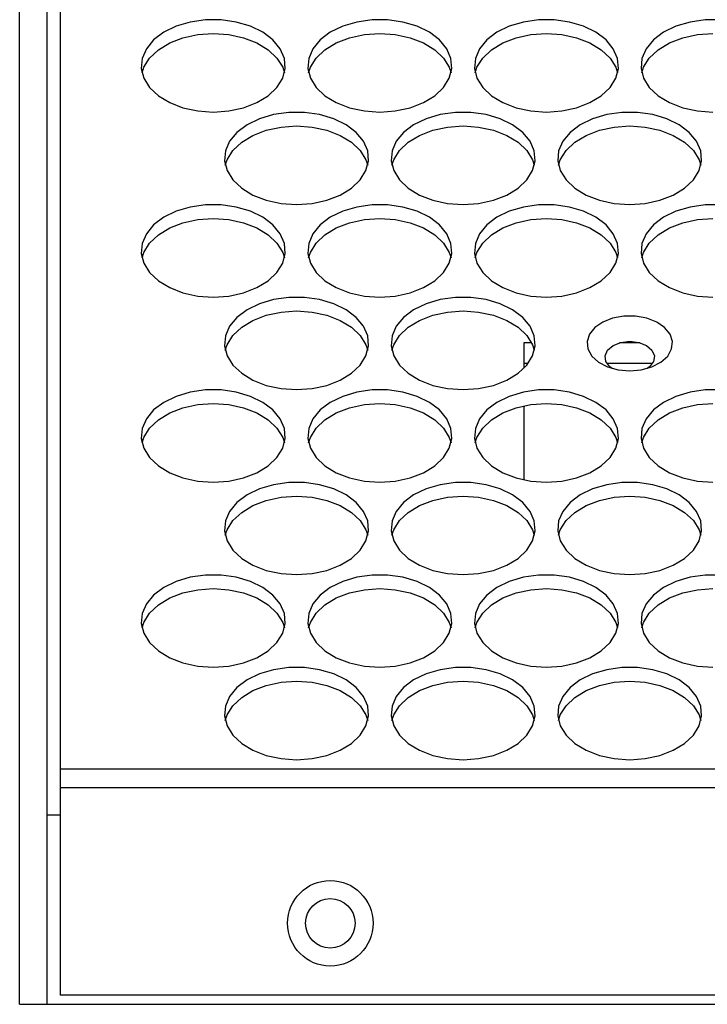
# Model space of a CAD drawing. Units: millimetres. Extents: x -1036 to 1910, y -1682 to 987.
# Drawn here: x -133 to -57, y -1457 to -1348 of the extents above; entities that cross this region are included whole.
import ezdxf

# ---------------------------------------------------------------- set-up
doc = ezdxf.new("R2010")
doc.units = ezdxf.units.MM

msp = doc.modelspace()

# ---------------------------------------------------------------- linework, layer by layer
at = {"color": 7, "linetype": 'Continuous', "lineweight": 25}
for p, q in [((-128.77, -1028.42), (-128.77, -1431.16)), ((-133.27, -1457.29), (-133.27, -1030.29)), ((-130.27, -1030.29), (-130.27, -1436.29)), ((-76.42, -1383.83), (-77.27, -1383.83)), ((-77.27, -1383.83), (-77.27, -1386.65)), ((-64.39, -1383.83), (-66.65, -1383.83)), ((-76.81, -1386.13), (-77.27, -1386.13)), ((-62.99, -1386.13), (-68.05, -1386.13)), ((-77.27, -1390.83), (-77.27, -1399.05)), ((460.23, -1431.16), (-128.77, -1431.16)), ((-128.77, -1431.16), (-128.77, -1433.24)), ((460.23, -1433.24), (-128.77, -1433.24)), ((-128.77, -1433.24), (-128.77, -1456.29)), ((-130.27, -1436.29), (-130.27, -1457.29)), ((-128.77, -1436.29), (-130.27, -1436.29)), ((460.23, -1456.29), (-128.77, -1456.29)), ((-133.27, -1457.29), (464.73, -1457.29))]:
    msp.add_line(p, q, dxfattribs=at)
at = {"color": 7, "linetype": 'Continuous', "lineweight": 25, "flags": 128}
for points in [[(-111.77, -1358.21), (-110.05, -1358.09), (-108.41, -1357.73), (-106.93, -1357.16), (-105.67, -1356.4), (-104.7, -1355.48), (-104.06, -1354.45), (-103.78, -1353.36), (-103.87, -1352.25), (-104.34, -1351.18), (-105.15, -1350.2), (-106.27, -1349.35), (-107.64, -1348.68), (-109.21, -1348.22), (-110.9, -1347.98), (-112.63, -1347.98), (-114.32, -1348.22), (-115.89, -1348.68), (-117.27, -1349.35), (-118.39, -1350.2), (-119.2, -1351.18), (-119.66, -1352.25), (-119.76, -1353.36), (-119.48, -1354.45), (-118.84, -1355.48), (-117.86, -1356.4), (-116.61, -1357.16), (-115.13, -1357.73), (-113.49, -1358.09), (-111.77, -1358.21)], [(-93.27, -1358.21), (-91.55, -1358.09), (-89.91, -1357.73), (-88.43, -1357.16), (-87.17, -1356.4), (-86.2, -1355.48), (-85.56, -1354.45), (-85.28, -1353.36), (-85.37, -1352.25), (-85.84, -1351.18), (-86.65, -1350.2), (-87.77, -1349.35), (-89.14, -1348.68), (-90.71, -1348.22), (-92.4, -1347.98), (-94.13, -1347.98), (-95.82, -1348.22), (-97.39, -1348.68), (-98.77, -1349.35), (-99.89, -1350.2), (-100.7, -1351.18), (-101.16, -1352.25), (-101.26, -1353.36), (-100.98, -1354.45), (-100.34, -1355.48), (-99.36, -1356.4), (-98.11, -1357.16), (-96.63, -1357.73), (-94.99, -1358.09), (-93.27, -1358.21)], [(-74.77, -1358.21), (-73.05, -1358.09), (-71.41, -1357.73), (-69.93, -1357.16), (-68.67, -1356.4), (-67.7, -1355.48), (-67.06, -1354.45), (-66.78, -1353.36), (-66.87, -1352.25), (-67.34, -1351.18), (-68.15, -1350.2), (-69.27, -1349.35), (-70.64, -1348.68), (-72.21, -1348.22), (-73.9, -1347.98), (-75.63, -1347.98), (-77.32, -1348.22), (-78.89, -1348.68), (-80.27, -1349.35), (-81.39, -1350.2), (-82.2, -1351.18), (-82.66, -1352.25), (-82.76, -1353.36), (-82.48, -1354.45), (-81.84, -1355.48), (-80.86, -1356.4), (-79.61, -1357.16), (-78.13, -1357.73), (-76.49, -1358.09), (-74.77, -1358.21)], [(-55.4, -1347.98), (-57.13, -1347.98), (-58.82, -1348.22), (-60.39, -1348.68), (-61.77, -1349.35), (-62.89, -1350.2), (-63.7, -1351.18), (-64.16, -1352.25), (-64.26, -1353.36), (-63.98, -1354.45), (-63.34, -1355.48), (-62.36, -1356.4), (-61.11, -1357.16), (-59.63, -1357.73), (-57.99, -1358.09), (-56.27, -1358.21)], [(-119.68, -1353.84), (-119.48, -1353.24), (-118.84, -1352.21), (-117.86, -1351.29), (-116.61, -1350.53), (-115.13, -1349.96), (-113.49, -1349.6), (-111.77, -1349.48)], [(-111.77, -1349.48), (-110.05, -1349.6), (-108.41, -1349.96), (-106.93, -1350.53), (-105.67, -1351.29), (-104.7, -1352.21), (-104.06, -1353.24), (-103.86, -1353.84)], [(-101.18, -1353.84), (-100.98, -1353.24), (-100.34, -1352.21), (-99.36, -1351.29), (-98.11, -1350.53), (-96.63, -1349.96), (-94.99, -1349.6), (-93.27, -1349.48)], [(-93.27, -1349.48), (-91.55, -1349.6), (-89.91, -1349.96), (-88.43, -1350.53), (-87.17, -1351.29), (-86.2, -1352.21), (-85.56, -1353.24), (-85.36, -1353.84)], [(-82.68, -1353.84), (-82.48, -1353.24), (-81.84, -1352.21), (-80.86, -1351.29), (-79.61, -1350.53), (-78.13, -1349.96), (-76.49, -1349.6), (-74.77, -1349.48)], [(-74.77, -1349.48), (-73.05, -1349.6), (-71.41, -1349.96), (-69.93, -1350.53), (-68.67, -1351.29), (-67.7, -1352.21), (-67.06, -1353.24), (-66.86, -1353.84)], [(-64.18, -1353.84), (-63.98, -1353.24), (-63.34, -1352.21), (-62.36, -1351.29), (-61.11, -1350.53), (-59.63, -1349.96), (-57.99, -1349.6), (-56.27, -1349.48)], [(-102.52, -1368.48), (-100.8, -1368.36), (-99.16, -1368.01), (-97.68, -1367.44), (-96.42, -1366.67), (-95.45, -1365.75), (-94.81, -1364.72), (-94.53, -1363.63), (-94.62, -1362.52), (-95.09, -1361.45), (-95.9, -1360.47), (-97.02, -1359.63), (-98.39, -1358.96), (-99.96, -1358.49), (-101.65, -1358.25), (-103.38, -1358.25), (-105.07, -1358.49), (-106.64, -1358.96), (-108.02, -1359.63), (-109.14, -1360.47), (-109.95, -1361.45), (-110.41, -1362.52), (-110.51, -1363.63), (-110.23, -1364.72), (-109.59, -1365.75), (-108.61, -1366.67), (-107.36, -1367.44), (-105.88, -1368.01), (-104.24, -1368.36), (-102.52, -1368.48)], [(-84.02, -1368.48), (-82.3, -1368.36), (-80.66, -1368.01), (-79.18, -1367.44), (-77.92, -1366.67), (-76.95, -1365.75), (-76.31, -1364.72), (-76.03, -1363.63), (-76.12, -1362.52), (-76.59, -1361.45), (-77.4, -1360.47), (-78.52, -1359.63), (-79.89, -1358.96), (-81.46, -1358.49), (-83.15, -1358.25), (-84.88, -1358.25), (-86.57, -1358.49), (-88.14, -1358.96), (-89.52, -1359.63), (-90.64, -1360.47), (-91.45, -1361.45), (-91.91, -1362.52), (-92.01, -1363.63), (-91.73, -1364.72), (-91.09, -1365.75), (-90.11, -1366.67), (-88.86, -1367.44), (-87.38, -1368.01), (-85.74, -1368.36), (-84.02, -1368.48)], [(-65.52, -1368.48), (-63.8, -1368.36), (-62.16, -1368.01), (-60.68, -1367.44), (-59.42, -1366.67), (-58.45, -1365.75), (-57.81, -1364.72), (-57.53, -1363.63), (-57.62, -1362.52), (-58.09, -1361.45), (-58.9, -1360.47), (-60.02, -1359.63), (-61.39, -1358.96), (-62.96, -1358.49), (-64.65, -1358.25), (-66.38, -1358.25), (-68.07, -1358.49), (-69.64, -1358.96), (-71.02, -1359.63), (-72.14, -1360.47), (-72.95, -1361.45), (-73.41, -1362.52), (-73.51, -1363.63), (-73.23, -1364.72), (-72.59, -1365.75), (-71.61, -1366.67), (-70.36, -1367.44), (-68.88, -1368.01), (-67.24, -1368.36), (-65.52, -1368.48)], [(-110.43, -1364.12), (-110.23, -1363.51), (-109.59, -1362.48), (-108.61, -1361.56), (-107.36, -1360.8), (-105.88, -1360.23), (-104.24, -1359.88), (-102.52, -1359.76)], [(-102.52, -1359.76), (-100.8, -1359.88), (-99.16, -1360.23), (-97.68, -1360.8), (-96.42, -1361.56), (-95.45, -1362.48), (-94.81, -1363.51), (-94.61, -1364.12)], [(-91.93, -1364.12), (-91.73, -1363.51), (-91.09, -1362.48), (-90.11, -1361.56), (-88.86, -1360.8), (-87.38, -1360.23), (-85.74, -1359.88), (-84.02, -1359.76)], [(-84.02, -1359.76), (-82.3, -1359.88), (-80.66, -1360.23), (-79.18, -1360.8), (-77.92, -1361.56), (-76.95, -1362.48), (-76.31, -1363.51), (-76.11, -1364.12)], [(-73.43, -1364.12), (-73.23, -1363.51), (-72.59, -1362.48), (-71.61, -1361.56), (-70.36, -1360.8), (-68.88, -1360.23), (-67.24, -1359.88), (-65.52, -1359.76)], [(-65.52, -1359.76), (-63.8, -1359.88), (-62.16, -1360.23), (-60.68, -1360.8), (-59.42, -1361.56), (-58.45, -1362.48), (-57.81, -1363.51), (-57.61, -1364.12)], [(-111.77, -1378.76), (-110.05, -1378.64), (-108.41, -1378.28), (-106.93, -1377.71), (-105.67, -1376.95), (-104.7, -1376.03), (-104.06, -1375), (-103.78, -1373.9), (-103.87, -1372.8), (-104.34, -1371.73), (-105.15, -1370.75), (-106.27, -1369.9), (-107.64, -1369.23), (-109.21, -1368.76), (-110.9, -1368.52), (-112.63, -1368.52), (-114.32, -1368.76), (-115.89, -1369.23), (-117.27, -1369.9), (-118.39, -1370.75), (-119.2, -1371.73), (-119.66, -1372.8), (-119.76, -1373.9), (-119.48, -1375), (-118.84, -1376.03), (-117.86, -1376.95), (-116.61, -1377.71), (-115.13, -1378.28), (-113.49, -1378.64), (-111.77, -1378.76)], [(-93.27, -1378.76), (-91.55, -1378.64), (-89.91, -1378.28), (-88.43, -1377.71), (-87.17, -1376.95), (-86.2, -1376.03), (-85.56, -1375), (-85.28, -1373.9), (-85.37, -1372.8), (-85.84, -1371.73), (-86.65, -1370.75), (-87.77, -1369.9), (-89.14, -1369.23), (-90.71, -1368.76), (-92.4, -1368.52), (-94.13, -1368.52), (-95.82, -1368.76), (-97.39, -1369.23), (-98.77, -1369.9), (-99.89, -1370.75), (-100.7, -1371.73), (-101.16, -1372.8), (-101.26, -1373.9), (-100.98, -1375), (-100.34, -1376.03), (-99.36, -1376.95), (-98.11, -1377.71), (-96.63, -1378.28), (-94.99, -1378.64), (-93.27, -1378.76)], [(-74.77, -1378.76), (-73.05, -1378.64), (-71.41, -1378.28), (-69.93, -1377.71), (-68.67, -1376.95), (-67.7, -1376.03), (-67.06, -1375), (-66.78, -1373.9), (-66.87, -1372.8), (-67.34, -1371.73), (-68.15, -1370.75), (-69.27, -1369.9), (-70.64, -1369.23), (-72.21, -1368.76), (-73.9, -1368.52), (-75.63, -1368.52), (-77.32, -1368.76), (-78.89, -1369.23), (-80.27, -1369.9), (-81.39, -1370.75), (-82.2, -1371.73), (-82.66, -1372.8), (-82.76, -1373.9), (-82.48, -1375), (-81.84, -1376.03), (-80.86, -1376.95), (-79.61, -1377.71), (-78.13, -1378.28), (-76.49, -1378.64), (-74.77, -1378.76)], [(-55.4, -1368.52), (-57.13, -1368.52), (-58.82, -1368.76), (-60.39, -1369.23), (-61.77, -1369.9), (-62.89, -1370.75), (-63.7, -1371.73), (-64.16, -1372.8), (-64.26, -1373.9), (-63.98, -1375), (-63.34, -1376.03), (-62.36, -1376.95), (-61.11, -1377.71), (-59.63, -1378.28), (-57.99, -1378.64), (-56.27, -1378.76)], [(-119.68, -1374.39), (-119.48, -1373.79), (-118.84, -1372.76), (-117.86, -1371.84), (-116.61, -1371.08), (-115.13, -1370.5), (-113.49, -1370.15), (-111.77, -1370.03)], [(-111.77, -1370.03), (-110.05, -1370.15), (-108.41, -1370.5), (-106.93, -1371.08), (-105.67, -1371.84), (-104.7, -1372.76), (-104.06, -1373.79), (-103.86, -1374.39)], [(-101.18, -1374.39), (-100.98, -1373.79), (-100.34, -1372.76), (-99.36, -1371.84), (-98.11, -1371.08), (-96.63, -1370.5), (-94.99, -1370.15), (-93.27, -1370.03)], [(-93.27, -1370.03), (-91.55, -1370.15), (-89.91, -1370.5), (-88.43, -1371.08), (-87.17, -1371.84), (-86.2, -1372.76), (-85.56, -1373.79), (-85.36, -1374.39)], [(-82.68, -1374.39), (-82.48, -1373.79), (-81.84, -1372.76), (-80.86, -1371.84), (-79.61, -1371.08), (-78.13, -1370.5), (-76.49, -1370.15), (-74.77, -1370.03)], [(-74.77, -1370.03), (-73.05, -1370.15), (-71.41, -1370.5), (-69.93, -1371.08), (-68.67, -1371.84), (-67.7, -1372.76), (-67.06, -1373.79), (-66.86, -1374.39)], [(-64.18, -1374.39), (-63.98, -1373.79), (-63.34, -1372.76), (-62.36, -1371.84), (-61.11, -1371.08), (-59.63, -1370.5), (-57.99, -1370.15), (-56.27, -1370.03)], [(-102.52, -1389.03), (-100.8, -1388.91), (-99.16, -1388.56), (-97.68, -1387.98), (-96.42, -1387.22), (-95.45, -1386.3), (-94.81, -1385.27), (-94.53, -1384.18), (-94.62, -1383.07), (-95.09, -1382), (-95.9, -1381.02), (-97.02, -1380.17), (-98.39, -1379.5), (-99.96, -1379.04), (-101.65, -1378.8), (-103.38, -1378.8), (-105.07, -1379.04), (-106.64, -1379.5), (-108.02, -1380.17), (-109.14, -1381.02), (-109.95, -1382), (-110.41, -1383.07), (-110.51, -1384.18), (-110.23, -1385.27), (-109.59, -1386.3), (-108.61, -1387.22), (-107.36, -1387.98), (-105.88, -1388.56), (-104.24, -1388.91), (-102.52, -1389.03)], [(-84.02, -1389.03), (-82.3, -1388.91), (-80.66, -1388.56), (-79.18, -1387.98), (-77.92, -1387.22), (-76.95, -1386.3), (-76.31, -1385.27), (-76.03, -1384.18), (-76.12, -1383.07), (-76.59, -1382), (-77.4, -1381.02), (-78.52, -1380.17), (-79.89, -1379.5), (-81.46, -1379.04), (-83.15, -1378.8), (-84.88, -1378.8), (-86.57, -1379.04), (-88.14, -1379.5), (-89.52, -1380.17), (-90.64, -1381.02), (-91.45, -1382), (-91.91, -1383.07), (-92.01, -1384.18), (-91.73, -1385.27), (-91.09, -1386.3), (-90.11, -1387.22), (-88.86, -1387.98), (-87.38, -1388.56), (-85.74, -1388.91), (-84.02, -1389.03)], [(-110.43, -1384.67), (-110.23, -1384.06), (-109.59, -1383.03), (-108.61, -1382.11), (-107.36, -1381.35), (-105.88, -1380.78), (-104.24, -1380.42), (-102.52, -1380.3)], [(-102.52, -1380.3), (-100.8, -1380.42), (-99.16, -1380.78), (-97.68, -1381.35), (-96.42, -1382.11), (-95.45, -1383.03), (-94.81, -1384.06), (-94.61, -1384.67)], [(-91.93, -1384.67), (-91.73, -1384.06), (-91.09, -1383.03), (-90.11, -1382.11), (-88.86, -1381.35), (-87.38, -1380.78), (-85.74, -1380.42), (-84.02, -1380.3)], [(-84.02, -1380.3), (-82.3, -1380.42), (-80.66, -1380.78), (-79.18, -1381.35), (-77.92, -1382.11), (-76.95, -1383.03), (-76.31, -1384.06), (-76.11, -1384.67)], [(-65.52, -1386.95), (-64.24, -1386.83), (-63.05, -1386.5), (-62.05, -1385.98), (-61.3, -1385.3), (-60.87, -1384.52), (-60.78, -1383.69), (-61.04, -1382.88), (-61.64, -1382.14), (-62.52, -1381.54), (-63.63, -1381.11), (-64.87, -1380.88), (-66.16, -1380.88), (-67.41, -1381.11), (-68.52, -1381.54), (-69.4, -1382.14), (-69.99, -1382.88), (-70.26, -1383.69), (-70.17, -1384.52), (-69.73, -1385.3), (-68.99, -1385.98), (-67.99, -1386.5), (-66.8, -1386.83), (-65.52, -1386.95)], [(-67.47, -1386.68), (-67.71, -1386.5), (-68.16, -1385.92), (-68.26, -1385.27), (-67.98, -1384.65), (-67.37, -1384.13), (-66.51, -1383.79), (-65.52, -1383.67)], [(-65.52, -1383.67), (-64.52, -1383.79), (-63.66, -1384.13), (-63.06, -1384.65), (-62.78, -1385.27), (-62.87, -1385.92), (-63.32, -1386.5), (-63.57, -1386.68)], [(-111.77, -1399.3), (-110.05, -1399.18), (-108.41, -1398.83), (-106.93, -1398.26), (-105.67, -1397.49), (-104.7, -1396.58), (-104.06, -1395.55), (-103.78, -1394.45), (-103.87, -1393.34), (-104.34, -1392.27), (-105.15, -1391.29), (-106.27, -1390.45), (-107.64, -1389.78), (-109.21, -1389.31), (-110.9, -1389.07), (-112.63, -1389.07), (-114.32, -1389.31), (-115.89, -1389.78), (-117.27, -1390.45), (-118.39, -1391.29), (-119.2, -1392.27), (-119.66, -1393.34), (-119.76, -1394.45), (-119.48, -1395.55), (-118.84, -1396.58), (-117.86, -1397.49), (-116.61, -1398.26), (-115.13, -1398.83), (-113.49, -1399.18), (-111.77, -1399.3)], [(-93.27, -1399.3), (-91.55, -1399.18), (-89.91, -1398.83), (-88.43, -1398.26), (-87.17, -1397.49), (-86.2, -1396.58), (-85.56, -1395.55), (-85.28, -1394.45), (-85.37, -1393.34), (-85.84, -1392.27), (-86.65, -1391.29), (-87.77, -1390.45), (-89.14, -1389.78), (-90.71, -1389.31), (-92.4, -1389.07), (-94.13, -1389.07), (-95.82, -1389.31), (-97.39, -1389.78), (-98.77, -1390.45), (-99.89, -1391.29), (-100.7, -1392.27), (-101.16, -1393.34), (-101.26, -1394.45), (-100.98, -1395.55), (-100.34, -1396.58), (-99.36, -1397.49), (-98.11, -1398.26), (-96.63, -1398.83), (-94.99, -1399.18), (-93.27, -1399.3)], [(-74.77, -1399.3), (-73.05, -1399.18), (-71.41, -1398.83), (-69.93, -1398.26), (-68.67, -1397.49), (-67.7, -1396.58), (-67.06, -1395.55), (-66.78, -1394.45), (-66.87, -1393.34), (-67.34, -1392.27), (-68.15, -1391.29), (-69.27, -1390.45), (-70.64, -1389.78), (-72.21, -1389.31), (-73.9, -1389.07), (-75.63, -1389.07), (-77.32, -1389.31), (-78.89, -1389.78), (-80.27, -1390.45), (-81.39, -1391.29), (-82.2, -1392.27), (-82.66, -1393.34), (-82.76, -1394.45), (-82.48, -1395.55), (-81.84, -1396.58), (-80.86, -1397.49), (-79.61, -1398.26), (-78.13, -1398.83), (-76.49, -1399.18), (-74.77, -1399.3)], [(-55.4, -1389.07), (-57.13, -1389.07), (-58.82, -1389.31), (-60.39, -1389.78), (-61.77, -1390.45), (-62.89, -1391.29), (-63.7, -1392.27), (-64.16, -1393.34), (-64.26, -1394.45), (-63.98, -1395.55), (-63.34, -1396.58), (-62.36, -1397.49), (-61.11, -1398.26), (-59.63, -1398.83), (-57.99, -1399.18), (-56.27, -1399.3)], [(-119.68, -1394.94), (-119.48, -1394.34), (-118.84, -1393.3), (-117.86, -1392.39), (-116.61, -1391.62), (-115.13, -1391.05), (-113.49, -1390.7), (-111.77, -1390.58)], [(-111.77, -1390.58), (-110.05, -1390.7), (-108.41, -1391.05), (-106.93, -1391.62), (-105.67, -1392.39), (-104.7, -1393.3), (-104.06, -1394.34), (-103.86, -1394.94)], [(-101.18, -1394.94), (-100.98, -1394.34), (-100.34, -1393.3), (-99.36, -1392.39), (-98.11, -1391.62), (-96.63, -1391.05), (-94.99, -1390.7), (-93.27, -1390.58)], [(-93.27, -1390.58), (-91.55, -1390.7), (-89.91, -1391.05), (-88.43, -1391.62), (-87.17, -1392.39), (-86.2, -1393.3), (-85.56, -1394.34), (-85.36, -1394.94)], [(-82.68, -1394.94), (-82.48, -1394.34), (-81.84, -1393.3), (-80.86, -1392.39), (-79.61, -1391.62), (-78.13, -1391.05), (-76.49, -1390.7), (-74.77, -1390.58)], [(-74.77, -1390.58), (-73.05, -1390.7), (-71.41, -1391.05), (-69.93, -1391.62), (-68.67, -1392.39), (-67.7, -1393.3), (-67.06, -1394.34), (-66.86, -1394.94)], [(-64.18, -1394.94), (-63.98, -1394.34), (-63.34, -1393.3), (-62.36, -1392.39), (-61.11, -1391.62), (-59.63, -1391.05), (-57.99, -1390.7), (-56.27, -1390.58)], [(-102.52, -1409.58), (-100.8, -1409.46), (-99.16, -1409.1), (-97.68, -1408.53), (-96.42, -1407.77), (-95.45, -1406.85), (-94.81, -1405.82), (-94.53, -1404.72), (-94.62, -1403.62), (-95.09, -1402.55), (-95.9, -1401.57), (-97.02, -1400.72), (-98.39, -1400.05), (-99.96, -1399.59), (-101.65, -1399.35), (-103.38, -1399.35), (-105.07, -1399.59), (-106.64, -1400.05), (-108.02, -1400.72), (-109.14, -1401.57), (-109.95, -1402.55), (-110.41, -1403.62), (-110.51, -1404.72), (-110.23, -1405.82), (-109.59, -1406.85), (-108.61, -1407.77), (-107.36, -1408.53), (-105.88, -1409.1), (-104.24, -1409.46), (-102.52, -1409.58)], [(-84.02, -1409.58), (-82.3, -1409.46), (-80.66, -1409.1), (-79.18, -1408.53), (-77.92, -1407.77), (-76.95, -1406.85), (-76.31, -1405.82), (-76.03, -1404.72), (-76.12, -1403.62), (-76.59, -1402.55), (-77.4, -1401.57), (-78.52, -1400.72), (-79.89, -1400.05), (-81.46, -1399.59), (-83.15, -1399.35), (-84.88, -1399.35), (-86.57, -1399.59), (-88.14, -1400.05), (-89.52, -1400.72), (-90.64, -1401.57), (-91.45, -1402.55), (-91.91, -1403.62), (-92.01, -1404.72), (-91.73, -1405.82), (-91.09, -1406.85), (-90.11, -1407.77), (-88.86, -1408.53), (-87.38, -1409.1), (-85.74, -1409.46), (-84.02, -1409.58)], [(-65.52, -1409.58), (-63.8, -1409.46), (-62.16, -1409.1), (-60.68, -1408.53), (-59.42, -1407.77), (-58.45, -1406.85), (-57.81, -1405.82), (-57.53, -1404.72), (-57.62, -1403.62), (-58.09, -1402.55), (-58.9, -1401.57), (-60.02, -1400.72), (-61.39, -1400.05), (-62.96, -1399.59), (-64.65, -1399.35), (-66.38, -1399.35), (-68.07, -1399.59), (-69.64, -1400.05), (-71.02, -1400.72), (-72.14, -1401.57), (-72.95, -1402.55), (-73.41, -1403.62), (-73.51, -1404.72), (-73.23, -1405.82), (-72.59, -1406.85), (-71.61, -1407.77), (-70.36, -1408.53), (-68.88, -1409.1), (-67.24, -1409.46), (-65.52, -1409.58)], [(-110.43, -1405.21), (-110.23, -1404.61), (-109.59, -1403.58), (-108.61, -1402.66), (-107.36, -1401.9), (-105.88, -1401.33), (-104.24, -1400.97), (-102.52, -1400.85)], [(-102.52, -1400.85), (-100.8, -1400.97), (-99.16, -1401.33), (-97.68, -1401.9), (-96.42, -1402.66), (-95.45, -1403.58), (-94.81, -1404.61), (-94.61, -1405.21)], [(-91.93, -1405.21), (-91.73, -1404.61), (-91.09, -1403.58), (-90.11, -1402.66), (-88.86, -1401.9), (-87.38, -1401.33), (-85.74, -1400.97), (-84.02, -1400.85)], [(-84.02, -1400.85), (-82.3, -1400.97), (-80.66, -1401.33), (-79.18, -1401.9), (-77.92, -1402.66), (-76.95, -1403.58), (-76.31, -1404.61), (-76.11, -1405.21)], [(-73.43, -1405.21), (-73.23, -1404.61), (-72.59, -1403.58), (-71.61, -1402.66), (-70.36, -1401.9), (-68.88, -1401.33), (-67.24, -1400.97), (-65.52, -1400.85)], [(-65.52, -1400.85), (-63.8, -1400.97), (-62.16, -1401.33), (-60.68, -1401.9), (-59.42, -1402.66), (-58.45, -1403.58), (-57.81, -1404.61), (-57.61, -1405.21)], [(-111.77, -1419.85), (-110.05, -1419.73), (-108.41, -1419.38), (-106.93, -1418.81), (-105.67, -1418.04), (-104.7, -1417.12), (-104.06, -1416.09), (-103.78, -1415), (-103.87, -1413.89), (-104.34, -1412.82), (-105.15, -1411.84), (-106.27, -1411), (-107.64, -1410.33), (-109.21, -1409.86), (-110.9, -1409.62), (-112.63, -1409.62), (-114.32, -1409.86), (-115.89, -1410.33), (-117.27, -1411), (-118.39, -1411.84), (-119.2, -1412.82), (-119.66, -1413.89), (-119.76, -1415), (-119.48, -1416.09), (-118.84, -1417.12), (-117.86, -1418.04), (-116.61, -1418.81), (-115.13, -1419.38), (-113.49, -1419.73), (-111.77, -1419.85)], [(-93.27, -1419.85), (-91.55, -1419.73), (-89.91, -1419.38), (-88.43, -1418.81), (-87.17, -1418.04), (-86.2, -1417.12), (-85.56, -1416.09), (-85.28, -1415), (-85.37, -1413.89), (-85.84, -1412.82), (-86.65, -1411.84), (-87.77, -1411), (-89.14, -1410.33), (-90.71, -1409.86), (-92.4, -1409.62), (-94.13, -1409.62), (-95.82, -1409.86), (-97.39, -1410.33), (-98.77, -1411), (-99.89, -1411.84), (-100.7, -1412.82), (-101.16, -1413.89), (-101.26, -1415), (-100.98, -1416.09), (-100.34, -1417.12), (-99.36, -1418.04), (-98.11, -1418.81), (-96.63, -1419.38), (-94.99, -1419.73), (-93.27, -1419.85)], [(-74.77, -1419.85), (-73.05, -1419.73), (-71.41, -1419.38), (-69.93, -1418.81), (-68.67, -1418.04), (-67.7, -1417.12), (-67.06, -1416.09), (-66.78, -1415), (-66.87, -1413.89), (-67.34, -1412.82), (-68.15, -1411.84), (-69.27, -1411), (-70.64, -1410.33), (-72.21, -1409.86), (-73.9, -1409.62), (-75.63, -1409.62), (-77.32, -1409.86), (-78.89, -1410.33), (-80.27, -1411), (-81.39, -1411.84), (-82.2, -1412.82), (-82.66, -1413.89), (-82.76, -1415), (-82.48, -1416.09), (-81.84, -1417.12), (-80.86, -1418.04), (-79.61, -1418.81), (-78.13, -1419.38), (-76.49, -1419.73), (-74.77, -1419.85)], [(-55.4, -1409.62), (-57.13, -1409.62), (-58.82, -1409.86), (-60.39, -1410.33), (-61.77, -1411), (-62.89, -1411.84), (-63.7, -1412.82), (-64.16, -1413.89), (-64.26, -1415), (-63.98, -1416.09), (-63.34, -1417.12), (-62.36, -1418.04), (-61.11, -1418.81), (-59.63, -1419.38), (-57.99, -1419.73), (-56.27, -1419.85)], [(-119.68, -1415.49), (-119.48, -1414.88), (-118.84, -1413.85), (-117.86, -1412.93), (-116.61, -1412.17), (-115.13, -1411.6), (-113.49, -1411.25), (-111.77, -1411.13)], [(-111.77, -1411.13), (-110.05, -1411.25), (-108.41, -1411.6), (-106.93, -1412.17), (-105.67, -1412.93), (-104.7, -1413.85), (-104.06, -1414.88), (-103.86, -1415.49)], [(-101.18, -1415.49), (-100.98, -1414.88), (-100.34, -1413.85), (-99.36, -1412.93), (-98.11, -1412.17), (-96.63, -1411.6), (-94.99, -1411.25), (-93.27, -1411.13)], [(-93.27, -1411.13), (-91.55, -1411.25), (-89.91, -1411.6), (-88.43, -1412.17), (-87.17, -1412.93), (-86.2, -1413.85), (-85.56, -1414.88), (-85.36, -1415.49)], [(-82.68, -1415.49), (-82.48, -1414.88), (-81.84, -1413.85), (-80.86, -1412.93), (-79.61, -1412.17), (-78.13, -1411.6), (-76.49, -1411.25), (-74.77, -1411.13)], [(-74.77, -1411.13), (-73.05, -1411.25), (-71.41, -1411.6), (-69.93, -1412.17), (-68.67, -1412.93), (-67.7, -1413.85), (-67.06, -1414.88), (-66.86, -1415.49)], [(-64.18, -1415.49), (-63.98, -1414.88), (-63.34, -1413.85), (-62.36, -1412.93), (-61.11, -1412.17), (-59.63, -1411.6), (-57.99, -1411.25), (-56.27, -1411.13)], [(-102.52, -1430.13), (-100.8, -1430.01), (-99.16, -1429.65), (-97.68, -1429.08), (-96.42, -1428.32), (-95.45, -1427.4), (-94.81, -1426.37), (-94.53, -1425.27), (-94.62, -1424.17), (-95.09, -1423.1), (-95.9, -1422.12), (-97.02, -1421.27), (-98.39, -1420.6), (-99.96, -1420.13), (-101.65, -1419.89), (-103.38, -1419.89), (-105.07, -1420.13), (-106.64, -1420.6), (-108.02, -1421.27), (-109.14, -1422.12), (-109.95, -1423.1), (-110.41, -1424.17), (-110.51, -1425.27), (-110.23, -1426.37), (-109.59, -1427.4), (-108.61, -1428.32), (-107.36, -1429.08), (-105.88, -1429.65), (-104.24, -1430.01), (-102.52, -1430.13)], [(-84.02, -1430.13), (-82.3, -1430.01), (-80.66, -1429.65), (-79.18, -1429.08), (-77.92, -1428.32), (-76.95, -1427.4), (-76.31, -1426.37), (-76.03, -1425.27), (-76.12, -1424.17), (-76.59, -1423.1), (-77.4, -1422.12), (-78.52, -1421.27), (-79.89, -1420.6), (-81.46, -1420.13), (-83.15, -1419.89), (-84.88, -1419.89), (-86.57, -1420.13), (-88.14, -1420.6), (-89.52, -1421.27), (-90.64, -1422.12), (-91.45, -1423.1), (-91.91, -1424.17), (-92.01, -1425.27), (-91.73, -1426.37), (-91.09, -1427.4), (-90.11, -1428.32), (-88.86, -1429.08), (-87.38, -1429.65), (-85.74, -1430.01), (-84.02, -1430.13)], [(-65.52, -1430.13), (-63.8, -1430.01), (-62.16, -1429.65), (-60.68, -1429.08), (-59.42, -1428.32), (-58.45, -1427.4), (-57.81, -1426.37), (-57.53, -1425.27), (-57.62, -1424.17), (-58.09, -1423.1), (-58.9, -1422.12), (-60.02, -1421.27), (-61.39, -1420.6), (-62.96, -1420.13), (-64.65, -1419.89), (-66.38, -1419.89), (-68.07, -1420.13), (-69.64, -1420.6), (-71.02, -1421.27), (-72.14, -1422.12), (-72.95, -1423.1), (-73.41, -1424.17), (-73.51, -1425.27), (-73.23, -1426.37), (-72.59, -1427.4), (-71.61, -1428.32), (-70.36, -1429.08), (-68.88, -1429.65), (-67.24, -1430.01), (-65.52, -1430.13)], [(-110.43, -1425.76), (-110.23, -1425.16), (-109.59, -1424.13), (-108.61, -1423.21), (-107.36, -1422.45), (-105.88, -1421.87), (-104.24, -1421.52), (-102.52, -1421.4)], [(-102.52, -1421.4), (-100.8, -1421.52), (-99.16, -1421.87), (-97.68, -1422.45), (-96.42, -1423.21), (-95.45, -1424.13), (-94.81, -1425.16), (-94.61, -1425.76)], [(-91.93, -1425.76), (-91.73, -1425.16), (-91.09, -1424.13), (-90.11, -1423.21), (-88.86, -1422.45), (-87.38, -1421.87), (-85.74, -1421.52), (-84.02, -1421.4)], [(-84.02, -1421.4), (-82.3, -1421.52), (-80.66, -1421.87), (-79.18, -1422.45), (-77.92, -1423.21), (-76.95, -1424.13), (-76.31, -1425.16), (-76.11, -1425.76)], [(-73.43, -1425.76), (-73.23, -1425.16), (-72.59, -1424.13), (-71.61, -1423.21), (-70.36, -1422.45), (-68.88, -1421.87), (-67.24, -1421.52), (-65.52, -1421.4)], [(-65.52, -1421.4), (-63.8, -1421.52), (-62.16, -1421.87), (-60.68, -1422.45), (-59.42, -1423.21), (-58.45, -1424.13), (-57.81, -1425.16), (-57.61, -1425.76)]]:
    msp.add_lwpolyline(points, dxfattribs=at)
at = {"color": 7, "linetype": 'Continuous', "lineweight": 25}
for radius in [4.75, 2.75]:
    msp.add_circle((-98.77, -1448.29), radius, dxfattribs=at)

doc.saveas('drawing.dxf')
